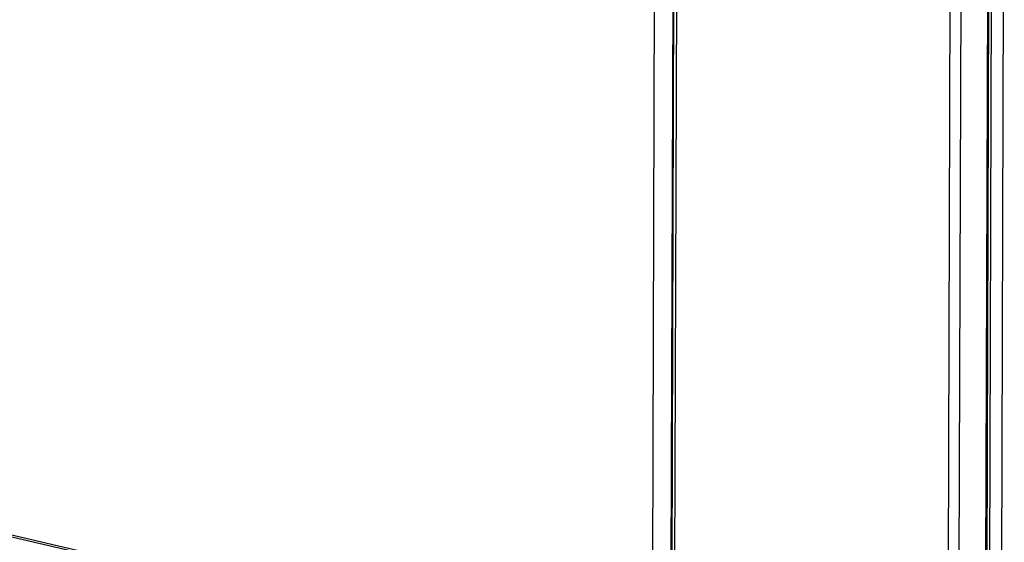
# Model space of a CAD drawing. Units: millimetres. Extents: x 0 to 297, y 0 to 210.
# Drawn here: x 109 to 134, y 13 to 26 of the extents above; entities that cross this region are included whole.
import ezdxf

# ---------------------------------------------------------------- set-up
doc = ezdxf.new("R2010")
doc.units = ezdxf.units.MM
doc.header["$LTSCALE"] = 16.335
doc.layers.get('0').update_dxf_attribs({"linetype": 'CONTINUOUS'})
doc.layers.add('CHANFREIN', color=7, linetype='CONTINUOUS')

msp = doc.modelspace()

# ---------------------------------------------------------------- linework, layer by layer
at = {"color": 7, "linetype": 'Continuous'}
for p, q in [((125.44296, 34.01932), (125.36577, 9.51218)), ((125.90544, 33.46571), (125.83066, 9.72387)), ((125.8604, 9.72378), (125.93516, 33.45881)), ((125.93292, 9.67465), (126.00778, 33.44195)), ((133.82948, 8.10272), (133.90794, 33.0128)), ((134.13153, 8.14057), (134.20993, 33.03019)), ((133.13446, 32.52382), (133.05552, 7.46181)), ((133.80421, 32.39063), (133.72876, 8.43837)), ((133.83295, 32.42977), (133.75751, 8.47751)), ((132.85931, 32.31375), (132.78154, 7.62166))]:
    msp.add_line(p, q, dxfattribs=at)
at = {"layer": 'CHANFREIN', "color": 7, "linetype": 'Continuous'}
for p, q in [((89.53249, 17.84183), (125.36779, 9.52086)), ((89.61005, 17.87194), (125.36595, 9.5694))]:
    msp.add_line(p, q, dxfattribs=at)

doc.saveas('drawing.dxf')
